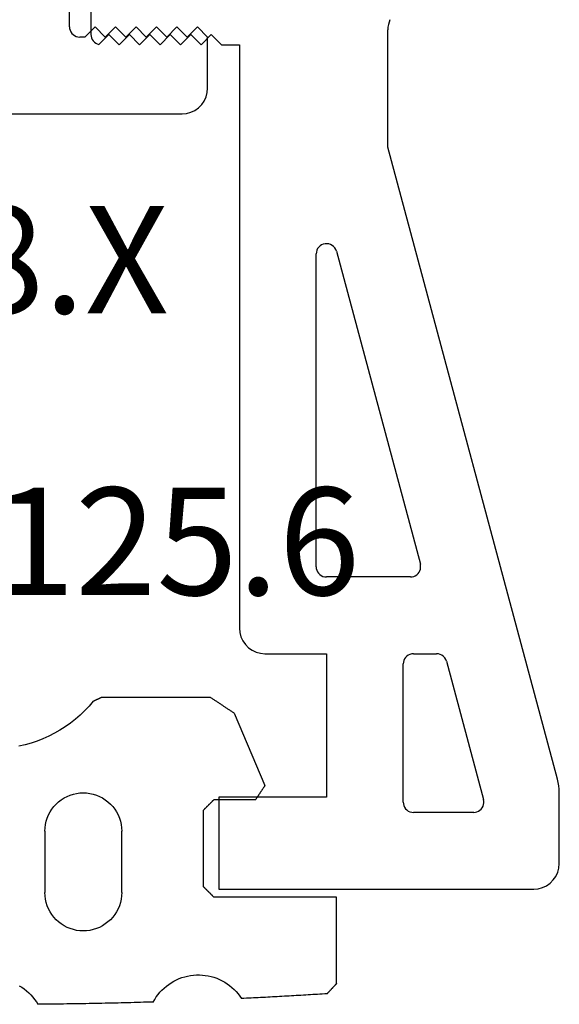
# Model space of a CAD drawing. Units: millimetres. Extents: x 0 to 9280, y -2931 to -50.
# Drawn here: x 9137 to 9148, y -587 to -568 of the extents above; entities that cross this region are included whole.
import ezdxf
from ezdxf.enums import TextEntityAlignment as Align

# ---------------------------------------------------------------- set-up
doc = ezdxf.new("R2010")
doc.units = ezdxf.units.MM
for name, color, linetype in [('CrossSectionsGums', 1, 'Continuous'), ('CrossSectionsProfils', 7, 'Continuous'), ('CrossSectionsTexts', 3, 'Continuous')]:
    doc.layers.add(name, color=color, linetype=linetype)
doc.styles.get("Standard").update_dxf_attribs({"font": 'complex.shx', "height": 60})

# ---------------------------------------------------------------- blocks, each defined once
blk = doc.blocks.new('10_46018_X_TEXT_5', base_point=(-93.2, -562.4))
at = {"layer": 'CrossSectionsTexts'}
blk.add_text('10.46018.X', height=2.1, dxfattribs=at).set_placement((-85.26, -573.5), align=Align.CENTER)
blk = doc.blocks.new('10_46018_X', base_point=(58.907, 41.833))
at = {"layer": 'CrossSectionsProfils'}
for p, q in [((72.087, 36.333), (72.087, 41.533)), ((72.087, 36.333), (72.09, 36.298)), ((72.09, 36.298), (72.099, 36.265)), ((72.099, 36.265), (72.114, 36.233)), ((72.114, 36.233), (72.134, 36.205)), ((72.134, 36.205), (72.159, 36.18)), ((72.159, 36.18), (72.187, 36.16)), ((72.587, 36.333), (72.387, 36.133)), ((72.787, 36.133), (72.587, 36.333)), ((72.987, 36.333), (72.787, 36.133)), ((73.187, 36.133), (72.987, 36.333)), ((73.387, 36.333), (73.187, 36.133)), ((73.587, 36.133), (73.387, 36.333)), ((73.787, 36.333), (73.587, 36.133)), ((73.987, 36.133), (73.787, 36.333)), ((74.187, 36.333), (73.987, 36.133)), ((74.387, 36.133), (74.187, 36.333)), ((74.587, 36.333), (74.387, 36.133)), ((74.787, 36.133), (74.587, 36.333)), ((72.187, 36.16), (72.219, 36.145)), ((72.219, 36.145), (72.253, 36.136)), ((72.253, 36.136), (72.287, 36.133)), ((72.387, 36.133), (72.287, 36.133)), ((74.787, 35.133), (74.787, 36.133)), ((74.757, 34.962), (74.78, 35.046)), ((74.78, 35.046), (74.787, 35.133)), ((74.67, 34.812), (74.72, 34.883)), ((74.72, 34.883), (74.757, 34.962)), ((70.437, 34.633), (74.287, 34.633)), ((74.287, 34.633), (74.374, 34.641)), ((74.374, 34.641), (74.458, 34.663)), ((74.458, 34.663), (74.537, 34.7)), ((74.537, 34.7), (74.609, 34.75)), ((74.609, 34.75), (74.67, 34.812))]:
    blk.add_line(p, q, dxfattribs=at)
blk = doc.blocks.new('208_0502_6', base_point=(840.996, 132.231))
at = {"layer": 'CrossSectionsProfils'}
for p, q in [((840.996, 105.631), (840.996, 104.531)), ((846.799, 104.674), (846.796, 104.624)), ((846.807, 104.724), (846.799, 104.674)), ((846.819, 104.773), (846.807, 104.724)), ((846.837, 104.82), (846.819, 104.773)), ((840.996, 104.531), (840.999, 104.498)), ((840.999, 104.498), (841.008, 104.465)), ((841.152, 104.336), (841.346, 104.531)), ((841.346, 104.531), (841.546, 104.331)), ((841.546, 104.331), (841.746, 104.531)), ((841.746, 104.531), (841.946, 104.331)), ((841.946, 104.331), (842.146, 104.531)), ((842.146, 104.531), (842.346, 104.331)), ((842.346, 104.331), (842.546, 104.531)), ((842.546, 104.531), (842.746, 104.331)), ((842.746, 104.331), (842.946, 104.531)), ((842.946, 104.531), (843.146, 104.331)), ((843.146, 104.331), (843.346, 104.531)), ((843.346, 104.531), (843.546, 104.331)), ((846.796, 102.33), (846.796, 104.624)), ((841.008, 104.465), (841.021, 104.435)), ((841.021, 104.435), (841.04, 104.407)), ((841.04, 104.407), (841.063, 104.382)), ((841.063, 104.382), (841.09, 104.362)), ((841.09, 104.362), (841.12, 104.347)), ((841.12, 104.347), (841.152, 104.336)), ((843.546, 104.331), (843.896, 104.331)), ((843.896, 104.331), (843.896, 92.931)), ((850.112, 89.981), (846.796, 102.33)), ((845.535, 100.434), (845.502, 100.42)), ((845.57, 100.441), (845.535, 100.434)), ((845.606, 100.443), (845.57, 100.441)), ((845.642, 100.438), (845.606, 100.443)), ((845.676, 100.427), (845.642, 100.438)), ((845.4, 100.279), (845.396, 100.243)), ((845.396, 94.131), (845.396, 100.243)), ((845.409, 100.314), (845.4, 100.279)), ((845.425, 100.346), (845.409, 100.314)), ((845.446, 100.375), (845.425, 100.346)), ((845.472, 100.4), (845.446, 100.375)), ((845.502, 100.42), (845.472, 100.4)), ((845.707, 100.41), (845.676, 100.427)), ((845.735, 100.387), (845.707, 100.41)), ((845.759, 100.36), (845.735, 100.387)), ((845.777, 100.329), (845.759, 100.36)), ((845.79, 100.295), (845.777, 100.329)), ((845.79, 100.295), (847.431, 94.183)), ((845.396, 94.131), (845.399, 94.096)), ((845.399, 94.096), (845.408, 94.063)), ((847.421, 94.053), (847.432, 94.084)), ((847.437, 94.15), (847.431, 94.183)), ((847.432, 94.084), (847.437, 94.117)), ((847.437, 94.117), (847.437, 94.15)), ((845.408, 94.063), (845.423, 94.031)), ((845.423, 94.031), (845.443, 94.003)), ((845.443, 94.003), (845.468, 93.978)), ((845.468, 93.978), (845.496, 93.958)), ((845.496, 93.958), (845.528, 93.943)), ((845.528, 93.943), (845.562, 93.934)), ((845.562, 93.934), (845.596, 93.931)), ((847.238, 93.931), (845.596, 93.931)), ((847.238, 93.931), (847.271, 93.934)), ((847.271, 93.934), (847.303, 93.942)), ((847.303, 93.942), (847.333, 93.956)), ((847.333, 93.956), (847.361, 93.974)), ((847.361, 93.974), (847.386, 93.997)), ((847.386, 93.997), (847.406, 94.023)), ((847.406, 94.023), (847.421, 94.053)), ((843.896, 92.931), (843.904, 92.844)), ((843.904, 92.844), (843.927, 92.76)), ((843.927, 92.76), (843.963, 92.681)), ((843.963, 92.681), (844.013, 92.61)), ((844.013, 92.61), (844.075, 92.548)), ((844.075, 92.548), (844.146, 92.498)), ((844.146, 92.498), (844.225, 92.461)), ((844.225, 92.461), (844.31, 92.439)), ((844.31, 92.439), (844.396, 92.431)), ((844.396, 92.431), (845.596, 92.431)), ((845.596, 92.431), (845.596, 89.631)), ((847.143, 92.36), (847.123, 92.331)), ((847.168, 92.384), (847.143, 92.36)), ((847.196, 92.404), (847.168, 92.384)), ((847.228, 92.419), (847.196, 92.404)), ((847.262, 92.428), (847.228, 92.419)), ((847.296, 92.431), (847.262, 92.428)), ((847.296, 92.431), (847.748, 92.431)), ((847.785, 92.428), (847.748, 92.431)), ((847.821, 92.417), (847.785, 92.428)), ((847.854, 92.401), (847.821, 92.417)), ((847.884, 92.378), (847.854, 92.401)), ((847.909, 92.35), (847.884, 92.378)), ((847.928, 92.318), (847.909, 92.35)), ((847.099, 92.266), (847.096, 92.231)), ((847.096, 89.531), (847.096, 92.231)), ((847.108, 92.3), (847.099, 92.266)), ((847.123, 92.331), (847.108, 92.3)), ((847.941, 92.283), (847.928, 92.318)), ((847.941, 92.283), (848.666, 89.583)), ((850.127, 89.917), (850.112, 89.981)), ((850.138, 89.852), (850.127, 89.917)), ((850.144, 89.787), (850.138, 89.852)), ((850.146, 89.721), (850.144, 89.787)), ((850.146, 88.331), (850.146, 89.721)), ((843.496, 89.631), (843.496, 87.831)), ((845.596, 89.631), (843.496, 89.631)), ((847.096, 89.531), (847.099, 89.496)), ((847.099, 89.496), (847.108, 89.463)), ((847.108, 89.463), (847.123, 89.431)), ((848.657, 89.453), (848.667, 89.484)), ((848.672, 89.55), (848.666, 89.583)), ((848.667, 89.484), (848.672, 89.517)), ((848.672, 89.517), (848.672, 89.55)), ((847.123, 89.431), (847.143, 89.403)), ((847.143, 89.403), (847.168, 89.378)), ((847.168, 89.378), (847.196, 89.358)), ((847.196, 89.358), (847.228, 89.343)), ((847.228, 89.343), (847.262, 89.334)), ((847.262, 89.334), (847.296, 89.331)), ((848.473, 89.331), (847.296, 89.331)), ((848.473, 89.331), (848.506, 89.334)), ((848.506, 89.334), (848.538, 89.342)), ((848.538, 89.342), (848.569, 89.356)), ((848.569, 89.356), (848.596, 89.374)), ((848.596, 89.374), (848.621, 89.397)), ((848.621, 89.397), (848.641, 89.423)), ((848.641, 89.423), (848.657, 89.453)), ((850.139, 88.244), (850.146, 88.331)), ((850.079, 88.081), (850.116, 88.16)), ((850.116, 88.16), (850.139, 88.244)), ((849.896, 87.898), (849.968, 87.948)), ((849.968, 87.948), (850.029, 88.01)), ((850.029, 88.01), (850.079, 88.081)), ((843.496, 87.831), (849.646, 87.831)), ((849.646, 87.831), (849.733, 87.839)), ((849.733, 87.839), (849.817, 87.861)), ((849.817, 87.861), (849.896, 87.898))]:
    blk.add_line(p, q, dxfattribs=at)
blk = doc.blocks.new('108_0125_6_TEXT_5', base_point=(-86.2, -584.7))
at = {"layer": 'CrossSectionsTexts'}
blk.add_text('108.0125.6', height=2.1, dxfattribs=at).set_placement((-81.5, -579.0037), align=Align.CENTER)
blk = doc.blocks.new('108_0125_6', base_point=(-4.7, 1002.82714))
at = {"layer": 'CrossSectionsGums', "color": 252, "true_color": 0x848484}
for p, q in [((0.79985, 1005.03064), (0.83326, 1005.07796)), ((0.83326, 1005.07796), (0.86388, 1005.12714)), ((0.92648, 1005.12659), (0.86388, 1005.12714)), ((0.98907, 1005.126), (0.92648, 1005.12659)), ((1.05167, 1005.12536), (0.98907, 1005.126)), ((1.11426, 1005.12469), (1.05167, 1005.12536)), ((1.17686, 1005.12398), (1.11426, 1005.12469)), ((1.23945, 1005.12323), (1.17686, 1005.12398)), ((1.30204, 1005.12245), (1.23945, 1005.12323)), ((1.36464, 1005.12162), (1.30204, 1005.12245)), ((1.42723, 1005.12075), (1.36464, 1005.12162)), ((1.48982, 1005.11985), (1.42723, 1005.12075)), ((1.55241, 1005.11891), (1.48982, 1005.11985)), ((1.615, 1005.11793), (1.55241, 1005.11891)), ((1.67759, 1005.11691), (1.615, 1005.11793)), ((1.74018, 1005.11585), (1.67759, 1005.11691)), ((1.80277, 1005.11475), (1.74018, 1005.11585)), ((1.86536, 1005.11361), (1.80277, 1005.11475)), ((1.92795, 1005.11244), (1.86536, 1005.11361)), ((1.99053, 1005.11122), (1.92795, 1005.11244)), ((2.05312, 1005.10997), (1.99053, 1005.11122)), ((2.11571, 1005.10868), (2.05312, 1005.10997)), ((2.17829, 1005.10735), (2.11571, 1005.10868)), ((2.24087, 1005.10598), (2.17829, 1005.10735)), ((2.30346, 1005.10457), (2.24087, 1005.10598)), ((2.36604, 1005.10312), (2.30346, 1005.10457)), ((2.42862, 1005.10164), (2.36604, 1005.10312)), ((2.4912, 1005.10011), (2.42862, 1005.10164)), ((2.55378, 1005.09855), (2.4912, 1005.10011)), ((2.61635, 1005.09695), (2.55378, 1005.09855)), ((2.67893, 1005.0953), (2.61635, 1005.09695)), ((2.74151, 1005.09362), (2.67893, 1005.0953)), ((2.80408, 1005.09191), (2.74151, 1005.09362)), ((2.86666, 1005.09015), (2.80408, 1005.09191)), ((2.92923, 1005.08835), (2.86666, 1005.09015)), ((2.9918, 1005.08652), (2.92923, 1005.08835)), ((3.05437, 1005.08464), (2.9918, 1005.08652)), ((3.11694, 1005.08273), (3.05437, 1005.08464)), ((3.11694, 1005.08273), (3.14559, 1005.03238)), ((0.59506, 1004.82716), (0.6406, 1004.86297)), ((0.6406, 1004.86297), (0.68399, 1004.90135)), ((0.68399, 1004.90135), (0.72509, 1004.94218)), ((0.72509, 1004.94218), (0.76375, 1004.98533)), ((0.76375, 1004.98533), (0.79985, 1005.03064)), ((3.14559, 1005.03238), (3.17712, 1004.98378)), ((3.17712, 1004.98378), (3.2114, 1004.93708)), ((3.2114, 1004.93708), (3.24833, 1004.89245)), ((3.24833, 1004.89245), (3.28779, 1004.85003)), ((3.28779, 1004.85003), (3.32963, 1004.80996)), ((4.69739, 1004.8353), (4.73772, 1004.87688)), ((4.73772, 1004.87688), (4.77558, 1004.92074)), ((4.77558, 1004.92074), (4.81083, 1004.96671)), ((4.81083, 1004.96671), (4.84336, 1005.01464)), ((4.88976, 1005.0124), (4.84336, 1005.01464)), ((4.93615, 1005.01014), (4.88976, 1005.0124)), ((4.98255, 1005.00786), (4.93615, 1005.01014)), ((5.02894, 1005.00556), (4.98255, 1005.00786)), ((5.07533, 1005.00324), (5.02894, 1005.00556)), ((5.12172, 1005.00089), (5.07533, 1005.00324)), ((5.16811, 1004.99853), (5.12172, 1005.00089)), ((5.2145, 1004.99614), (5.16811, 1004.99853)), ((5.26089, 1004.99373), (5.2145, 1004.99614)), ((5.30727, 1004.9913), (5.26089, 1004.99373)), ((5.35366, 1004.98885), (5.30727, 1004.9913)), ((5.40004, 1004.98638), (5.35366, 1004.98885)), ((5.44643, 1004.98388), (5.40004, 1004.98638)), ((5.49281, 1004.98137), (5.44643, 1004.98388)), ((5.53919, 1004.97883), (5.49281, 1004.98137)), ((5.58557, 1004.97627), (5.53919, 1004.97883)), ((5.63195, 1004.97369), (5.58557, 1004.97627)), ((5.67832, 1004.97109), (5.63195, 1004.97369)), ((5.7247, 1004.96847), (5.67832, 1004.97109)), ((5.77107, 1004.96583), (5.7247, 1004.96847)), ((5.81745, 1004.96316), (5.77107, 1004.96583)), ((5.86382, 1004.96048), (5.81745, 1004.96316)), ((5.91019, 1004.95777), (5.86382, 1004.96048)), ((5.95656, 1004.95504), (5.91019, 1004.95777)), ((6.00293, 1004.95229), (5.95656, 1004.95504)), ((6.0493, 1004.94952), (6.00293, 1004.95229)), ((6.09566, 1004.94672), (6.0493, 1004.94952)), ((6.14203, 1004.94391), (6.09566, 1004.94672)), ((6.18839, 1004.94108), (6.14203, 1004.94391)), ((6.23475, 1004.93822), (6.18839, 1004.94108)), ((6.28111, 1004.93534), (6.23475, 1004.93822)), ((6.32747, 1004.93244), (6.28111, 1004.93534)), ((6.37383, 1004.92952), (6.32747, 1004.93244)), ((6.42019, 1004.92658), (6.37383, 1004.92952)), ((6.46654, 1004.92362), (6.42019, 1004.92658)), ((6.5129, 1004.92063), (6.46654, 1004.92362)), ((6.51809, 1004.91509), (6.5129, 1004.92063)), ((6.52329, 1004.90954), (6.51809, 1004.91509)), ((6.52849, 1004.904), (6.52329, 1004.90954)), ((6.53369, 1004.89845), (6.52849, 1004.904)), ((6.53888, 1004.89291), (6.53369, 1004.89845)), ((6.54408, 1004.88737), (6.53888, 1004.89291)), ((6.54928, 1004.88182), (6.54408, 1004.88737)), ((6.55448, 1004.87628), (6.54928, 1004.88182)), ((6.55967, 1004.87073), (6.55448, 1004.87628)), ((6.56487, 1004.86519), (6.55967, 1004.87073)), ((6.57007, 1004.85965), (6.56487, 1004.86519)), ((6.57526, 1004.8541), (6.57007, 1004.85965)), ((6.58046, 1004.84856), (6.57526, 1004.8541)), ((6.58566, 1004.84301), (6.58046, 1004.84856)), ((0.49815, 1004.76375), (0.54752, 1004.79405)), ((0.54752, 1004.79405), (0.59506, 1004.82716)), ((3.32963, 1004.80996), (3.37373, 1004.77239)), ((3.37373, 1004.77239), (3.41992, 1004.73743)), ((3.41992, 1004.73743), (3.46807, 1004.7052)), ((3.46807, 1004.7052), (3.51799, 1004.67582)), ((3.51799, 1004.67582), (3.56954, 1004.64938)), ((4.4115, 1004.64058), (4.46359, 1004.66594)), ((4.46359, 1004.66594), (4.51412, 1004.69427)), ((4.51412, 1004.69427), (4.56293, 1004.72548)), ((4.56293, 1004.72548), (4.60985, 1004.75947)), ((4.60985, 1004.75947), (4.65471, 1004.79611)), ((4.65471, 1004.79611), (4.69739, 1004.8353)), ((6.59086, 1004.83747), (6.58566, 1004.84301)), ((6.59605, 1004.83193), (6.59086, 1004.83747)), ((6.60125, 1004.82638), (6.59605, 1004.83193)), ((6.60645, 1004.82084), (6.60125, 1004.82638)), ((6.61165, 1004.81529), (6.60645, 1004.82084)), ((6.61684, 1004.80975), (6.61165, 1004.81529)), ((6.62204, 1004.80421), (6.61684, 1004.80975)), ((6.62724, 1004.79866), (6.62204, 1004.80421)), ((6.63243, 1004.79312), (6.62724, 1004.79866)), ((6.63763, 1004.78757), (6.63243, 1004.79312)), ((6.64283, 1004.78203), (6.63763, 1004.78757)), ((6.64803, 1004.77649), (6.64283, 1004.78203)), ((6.65322, 1004.77094), (6.64803, 1004.77649)), ((6.65842, 1004.7654), (6.65322, 1004.77094)), ((6.66362, 1004.75986), (6.65842, 1004.7654)), ((6.66882, 1004.75431), (6.66362, 1004.75986)), ((6.67401, 1004.74877), (6.66882, 1004.75431)), ((6.67921, 1004.74322), (6.67401, 1004.74877)), ((6.68441, 1004.73768), (6.67921, 1004.74322)), ((6.68961, 1004.73214), (6.68441, 1004.73768)), ((6.6948, 1004.72659), (6.68961, 1004.73214)), ((6.7, 1004.72105), (6.6948, 1004.72659)), ((6.7, 1004.72105), (6.7, 1003.03084)), ((3.56954, 1004.64938), (3.62253, 1004.62597)), ((3.62253, 1004.62597), (3.67679, 1004.60566)), ((3.67679, 1004.60566), (3.73213, 1004.58854)), ((3.73213, 1004.58854), (3.78837, 1004.57464)), ((3.78837, 1004.57464), (3.84532, 1004.56403)), ((3.84532, 1004.56403), (3.90279, 1004.55673)), ((3.90279, 1004.55673), (3.96059, 1004.55277)), ((3.96059, 1004.55277), (4.01852, 1004.55216)), ((4.01852, 1004.55216), (4.07639, 1004.55491)), ((4.07639, 1004.55491), (4.134, 1004.56101)), ((4.134, 1004.56101), (4.19116, 1004.57043)), ((4.19116, 1004.57043), (4.24768, 1004.58315)), ((4.24768, 1004.58315), (4.30337, 1004.59912)), ((4.30337, 1004.59912), (4.35804, 1004.61828)), ((4.35804, 1004.61828), (4.4115, 1004.64058)), ((1.75, 1003.6936), (1.68463, 1003.69074)), ((1.81537, 1003.69074), (1.75, 1003.6936)), ((1.26791, 1003.51813), (1.21967, 1003.47393)), ((1.31982, 1003.55796), (1.26791, 1003.51813)), ((1.375, 1003.59311), (1.31982, 1003.55796)), ((1.43304, 1003.62333), (1.375, 1003.59311)), ((1.49348, 1003.64837), (1.43304, 1003.62333)), ((1.55589, 1003.66804), (1.49348, 1003.64837)), ((1.61976, 1003.6822), (1.55589, 1003.66804)), ((1.68463, 1003.69074), (1.61976, 1003.6822)), ((1.88024, 1003.6822), (1.81537, 1003.69074)), ((1.94411, 1003.66804), (1.88024, 1003.6822)), ((2.00652, 1003.64837), (1.94411, 1003.66804)), ((2.06696, 1003.62333), (2.00652, 1003.64837)), ((2.125, 1003.59311), (2.06696, 1003.62333)), ((2.18018, 1003.55796), (2.125, 1003.59311)), ((2.23209, 1003.51813), (2.18018, 1003.55796)), ((2.28033, 1003.47393), (2.23209, 1003.51813)), ((1.10048, 1003.3186), (1.07027, 1003.26056)), ((1.13564, 1003.37378), (1.10048, 1003.3186)), ((1.17547, 1003.42569), (1.13564, 1003.37378)), ((1.21967, 1003.47393), (1.17547, 1003.42569)), ((2.32453, 1003.42569), (2.28033, 1003.47393)), ((2.36436, 1003.37378), (2.32453, 1003.42569)), ((2.39952, 1003.3186), (2.36436, 1003.37378)), ((2.42973, 1003.26056), (2.39952, 1003.3186)), ((1.02556, 1003.13771), (1.01139, 1003.07383)), ((1.04523, 1003.20011), (1.02556, 1003.13771)), ((1.07027, 1003.26056), (1.04523, 1003.20011)), ((2.45477, 1003.20011), (2.42973, 1003.26056)), ((2.47444, 1003.13771), (2.45477, 1003.20011)), ((2.48861, 1003.07383), (2.47444, 1003.13771)), ((1.00285, 1003.00896), (1, 1002.9436)), ((1, 1001.7436), (1, 1002.9436)), ((1.01139, 1003.07383), (1.00285, 1003.00896)), ((2.49715, 1003.00896), (2.48861, 1003.07383)), ((2.5, 1002.9436), (2.49715, 1003.00896)), ((2.5, 1002.9436), (2.5, 1001.7436)), ((4.19444, 1002.92528), (4.18889, 1002.91973)), ((4.2, 1002.93084), (4.19444, 1002.92528)), ((4.20556, 1002.93639), (4.2, 1002.93084)), ((4.21111, 1002.94195), (4.20556, 1002.93639)), ((4.21667, 1002.94751), (4.21111, 1002.94195)), ((4.22222, 1002.95306), (4.21667, 1002.94751)), ((4.22778, 1002.95862), (4.22222, 1002.95306)), ((4.23333, 1002.96417), (4.22778, 1002.95862)), ((4.23889, 1002.96973), (4.23333, 1002.96417)), ((4.24444, 1002.97528), (4.23889, 1002.96973)), ((4.25, 1002.98084), (4.24444, 1002.97528)), ((4.25556, 1002.98639), (4.25, 1002.98084)), ((4.26111, 1002.99195), (4.25556, 1002.98639)), ((4.26667, 1002.99751), (4.26111, 1002.99195)), ((4.27222, 1003.00306), (4.26667, 1002.99751)), ((4.27778, 1003.00862), (4.27222, 1003.00306)), ((4.28333, 1003.01417), (4.27778, 1003.00862)), ((4.28889, 1003.01973), (4.28333, 1003.01417)), ((4.29444, 1003.02528), (4.28889, 1003.01973)), ((4.3, 1003.03084), (4.29444, 1003.02528)), ((6.7, 1003.03084), (4.3, 1003.03084)), ((4.10556, 1002.83639), (4.1, 1002.83084)), ((4.1, 1002.83084), (4.1, 1001.33084)), ((4.11111, 1002.84195), (4.10556, 1002.83639)), ((4.11667, 1002.84751), (4.11111, 1002.84195)), ((4.12222, 1002.85306), (4.11667, 1002.84751)), ((4.12778, 1002.85862), (4.12222, 1002.85306)), ((4.13333, 1002.86417), (4.12778, 1002.85862)), ((4.13889, 1002.86973), (4.13333, 1002.86417)), ((4.14444, 1002.87528), (4.13889, 1002.86973)), ((4.15, 1002.88084), (4.14444, 1002.87528)), ((4.15556, 1002.88639), (4.15, 1002.88084)), ((4.16111, 1002.89195), (4.15556, 1002.88639)), ((4.16667, 1002.89751), (4.16111, 1002.89195)), ((4.17222, 1002.90306), (4.16667, 1002.89751)), ((4.17778, 1002.90862), (4.17222, 1002.90306)), ((4.18333, 1002.91417), (4.17778, 1002.90862)), ((4.18889, 1002.91973), (4.18333, 1002.91417)), ((1, 1001.7436), (1.00285, 1001.67823)), ((1.00285, 1001.67823), (1.01139, 1001.61336)), ((1.01139, 1001.61336), (1.02556, 1001.54948)), ((2.47444, 1001.54948), (2.48861, 1001.61336)), ((2.48861, 1001.61336), (2.49715, 1001.67823)), ((2.49715, 1001.67823), (2.5, 1001.7436)), ((1.02556, 1001.54948), (1.04523, 1001.48708)), ((1.04523, 1001.48708), (1.07027, 1001.42663)), ((1.07027, 1001.42663), (1.10048, 1001.3686)), ((2.39952, 1001.3686), (2.42973, 1001.42663)), ((2.42973, 1001.42663), (2.45477, 1001.48708)), ((2.45477, 1001.48708), (2.47444, 1001.54948)), ((1.10048, 1001.3686), (1.13564, 1001.31341)), ((1.13564, 1001.31341), (1.17547, 1001.2615)), ((1.17547, 1001.2615), (1.21967, 1001.21327)), ((1.21967, 1001.21327), (1.26791, 1001.16906)), ((2.23209, 1001.16906), (2.28033, 1001.21327)), ((2.28033, 1001.21327), (2.32453, 1001.2615)), ((2.32453, 1001.2615), (2.36436, 1001.31341)), ((2.36436, 1001.31341), (2.39952, 1001.3686)), ((4.1, 1001.33084), (4.10556, 1001.32528)), ((4.10556, 1001.32528), (4.11111, 1001.31973)), ((4.11111, 1001.31973), (4.11667, 1001.31417)), ((4.11667, 1001.31417), (4.12222, 1001.30862)), ((4.12222, 1001.30862), (4.12778, 1001.30306)), ((4.12778, 1001.30306), (4.13333, 1001.29751)), ((4.13333, 1001.29751), (4.13889, 1001.29195)), ((4.13889, 1001.29195), (4.14444, 1001.28639)), ((4.14444, 1001.28639), (4.15, 1001.28084)), ((4.15, 1001.28084), (4.15556, 1001.27528)), ((4.15556, 1001.27528), (4.16111, 1001.26973)), ((4.16111, 1001.26973), (4.16667, 1001.26417)), ((4.16667, 1001.26417), (4.17222, 1001.25862)), ((4.17222, 1001.25862), (4.17778, 1001.25306)), ((4.17778, 1001.25306), (4.18333, 1001.24751)), ((4.18333, 1001.24751), (4.18889, 1001.24195)), ((4.18889, 1001.24195), (4.19444, 1001.23639)), ((4.19444, 1001.23639), (4.2, 1001.23084)), ((4.2, 1001.23084), (4.20556, 1001.22528)), ((4.20556, 1001.22528), (4.21111, 1001.21973)), ((4.21111, 1001.21973), (4.21667, 1001.21417)), ((4.21667, 1001.21417), (4.22222, 1001.20862)), ((4.22222, 1001.20862), (4.22778, 1001.20306)), ((4.22778, 1001.20306), (4.23333, 1001.19751)), ((4.23333, 1001.19751), (4.23889, 1001.19195)), ((4.23889, 1001.19195), (4.24444, 1001.18639)), ((1.26791, 1001.16906), (1.31982, 1001.12923)), ((1.31982, 1001.12923), (1.375, 1001.09408)), ((1.375, 1001.09408), (1.43304, 1001.06386)), ((1.43304, 1001.06386), (1.49348, 1001.03883)), ((1.49348, 1001.03883), (1.55589, 1001.01915)), ((1.55589, 1001.01915), (1.61976, 1001.00499)), ((1.61976, 1001.00499), (1.68463, 1000.99645)), ((1.81537, 1000.99645), (1.88024, 1001.00499)), ((1.88024, 1001.00499), (1.94411, 1001.01915)), ((1.94411, 1001.01915), (2.00652, 1001.03883)), ((2.00652, 1001.03883), (2.06696, 1001.06386)), ((2.06696, 1001.06386), (2.125, 1001.09408)), ((2.125, 1001.09408), (2.18018, 1001.12923)), ((2.18018, 1001.12923), (2.23209, 1001.16906)), ((4.24444, 1001.18639), (4.25, 1001.18084)), ((4.25, 1001.18084), (4.25556, 1001.17528)), ((4.25556, 1001.17528), (4.26111, 1001.16973)), ((4.26111, 1001.16973), (4.26667, 1001.16417)), ((4.26667, 1001.16417), (4.27222, 1001.15862)), ((4.27222, 1001.15862), (4.27778, 1001.15306)), ((4.27778, 1001.15306), (4.28333, 1001.14751)), ((4.28333, 1001.14751), (4.28889, 1001.14195)), ((4.28889, 1001.14195), (4.29444, 1001.13639)), ((4.29444, 1001.13639), (4.3, 1001.13084)), ((5.11441, 1001.13084), (4.3, 1001.13084)), ((5.11952, 1001.12311), (5.11441, 1001.13084)), ((5.12464, 1001.11539), (5.11952, 1001.12311)), ((5.12975, 1001.10766), (5.12464, 1001.11539)), ((5.13486, 1001.09993), (5.12975, 1001.10766)), ((5.13998, 1001.09221), (5.13486, 1001.09993)), ((5.14509, 1001.08448), (5.13998, 1001.09221)), ((5.15021, 1001.07675), (5.14509, 1001.08448)), ((5.15532, 1001.06903), (5.15021, 1001.07675)), ((5.16043, 1001.0613), (5.15532, 1001.06903)), ((5.16555, 1001.05358), (5.16043, 1001.0613)), ((5.17066, 1001.04585), (5.16555, 1001.05358)), ((5.17578, 1001.03812), (5.17066, 1001.04585)), ((5.18089, 1001.0304), (5.17578, 1001.03812)), ((5.186, 1001.02267), (5.18089, 1001.0304)), ((5.19112, 1001.01494), (5.186, 1001.02267)), ((5.19623, 1001.00722), (5.19112, 1001.01494)), ((5.20135, 1000.99949), (5.19623, 1001.00722)), ((5.20646, 1000.99177), (5.20135, 1000.99949)), ((1.68463, 1000.99645), (1.75, 1000.9936)), ((1.75, 1000.9936), (1.81537, 1000.99645)), ((4.69694, 999.43547), (5.29851, 1000.85269)), ((5.21157, 1000.98404), (5.20646, 1000.99177)), ((5.21669, 1000.97631), (5.21157, 1000.98404)), ((5.2218, 1000.96859), (5.21669, 1000.97631)), ((5.22691, 1000.96086), (5.2218, 1000.96859)), ((5.23203, 1000.95313), (5.22691, 1000.96086)), ((5.23714, 1000.94541), (5.23203, 1000.95313)), ((5.24226, 1000.93768), (5.23714, 1000.94541)), ((5.24737, 1000.92996), (5.24226, 1000.93768)), ((5.25248, 1000.92223), (5.24737, 1000.92996)), ((5.2576, 1000.9145), (5.25248, 1000.92223)), ((5.26271, 1000.90678), (5.2576, 1000.9145)), ((5.26783, 1000.89905), (5.26271, 1000.90678)), ((5.27294, 1000.89132), (5.26783, 1000.89905)), ((5.27805, 1000.8836), (5.27294, 1000.89132)), ((5.28317, 1000.87587), (5.27805, 1000.8836)), ((5.28828, 1000.86815), (5.28317, 1000.87587)), ((5.2934, 1000.86042), (5.28828, 1000.86815)), ((5.29851, 1000.85269), (5.2934, 1000.86042)), ((0.61159, 1000.05488), (0.49107, 1000.08213)), ((0.73061, 1000.0217), (0.61159, 1000.05488)), ((0.84785, 999.98268), (0.73061, 1000.0217)), ((0.96302, 999.93792), (0.84785, 999.98268)), ((1.07583, 999.88752), (0.96302, 999.93792)), ((1.18601, 999.8316), (1.07583, 999.88752)), ((1.2933, 999.77032), (1.18601, 999.8316)), ((1.39743, 999.7038), (1.2933, 999.77032)), ((1.49815, 999.63223), (1.39743, 999.7038)), ((1.5952, 999.55576), (1.49815, 999.63223)), ((1.68836, 999.47459), (1.5952, 999.55576)), ((1.7774, 999.38892), (1.68836, 999.47459)), ((1.86209, 999.29895), (1.7774, 999.38892)), ((1.94224, 999.20491), (1.86209, 999.29895)), ((4.42846, 999.25777), (4.44124, 999.26623)), ((4.44124, 999.26623), (4.45402, 999.27469)), ((4.45402, 999.27469), (4.46681, 999.28316)), ((4.46681, 999.28316), (4.47959, 999.29162)), ((4.47959, 999.29162), (4.49238, 999.30008)), ((4.49238, 999.30008), (4.50516, 999.30854)), ((4.50516, 999.30854), (4.51795, 999.317)), ((4.51795, 999.317), (4.53073, 999.32547)), ((4.53073, 999.32547), (4.54352, 999.33393)), ((4.54352, 999.33393), (4.5563, 999.34239)), ((4.5563, 999.34239), (4.56909, 999.35085)), ((4.56909, 999.35085), (4.58187, 999.35931)), ((4.58187, 999.35931), (4.59466, 999.36778)), ((4.59466, 999.36778), (4.60744, 999.37624)), ((4.60744, 999.37624), (4.62023, 999.3847)), ((4.62023, 999.3847), (4.63301, 999.39316)), ((4.63301, 999.39316), (4.6458, 999.40162)), ((4.6458, 999.40162), (4.65858, 999.41009)), ((4.65858, 999.41009), (4.67137, 999.41855)), ((4.67137, 999.41855), (4.68415, 999.42701)), ((4.68415, 999.42701), (4.69694, 999.43547)), ((1.94224, 999.20491), (1.94655, 999.20286)), ((1.94655, 999.20286), (1.95087, 999.2008)), ((1.95087, 999.2008), (1.95519, 999.19874)), ((1.95519, 999.19874), (1.9595, 999.19668)), ((1.9595, 999.19668), (1.96382, 999.19462)), ((1.96382, 999.19462), (1.96814, 999.19257)), ((1.96814, 999.19257), (1.97245, 999.19051)), ((1.97245, 999.19051), (1.97677, 999.18845)), ((1.97677, 999.18845), (1.98108, 999.18639)), ((1.98108, 999.18639), (1.9854, 999.18434)), ((1.9854, 999.18434), (1.98972, 999.18228)), ((1.98972, 999.18228), (1.99403, 999.18022)), ((1.99403, 999.18022), (1.99835, 999.17816)), ((1.99835, 999.17816), (2.00266, 999.17611)), ((2.00266, 999.17611), (2.00698, 999.17405)), ((2.00698, 999.17405), (2.0113, 999.17199)), ((2.0113, 999.17199), (2.01561, 999.16993)), ((2.01561, 999.16993), (2.01993, 999.16788)), ((2.01993, 999.16788), (2.02424, 999.16582)), ((2.02424, 999.16582), (2.02856, 999.16376)), ((2.02856, 999.16376), (2.03288, 999.1617)), ((2.03288, 999.1617), (2.03719, 999.15965)), ((2.03719, 999.15965), (2.04151, 999.15759)), ((2.04151, 999.15759), (2.04582, 999.15553)), ((2.04582, 999.15553), (2.05014, 999.15347)), ((2.05014, 999.15347), (2.05446, 999.15141)), ((2.05446, 999.15141), (2.05877, 999.14936)), ((2.05877, 999.14936), (2.06309, 999.1473)), ((2.06309, 999.1473), (2.06741, 999.14524)), ((2.06741, 999.14524), (2.07172, 999.14318)), ((2.07172, 999.14318), (2.07604, 999.14113)), ((2.07604, 999.14113), (2.08035, 999.13907)), ((2.08035, 999.13907), (2.08467, 999.13701)), ((2.08467, 999.13701), (2.08899, 999.13495)), ((2.08899, 999.13495), (2.0933, 999.1329)), ((2.0933, 999.1329), (2.09762, 999.13084)), ((4.23668, 999.13084), (2.09762, 999.13084)), ((4.23668, 999.13084), (4.24947, 999.1393)), ((4.24947, 999.1393), (4.26225, 999.14776)), ((4.26225, 999.14776), (4.27504, 999.15623)), ((4.27504, 999.15623), (4.28782, 999.16469)), ((4.28782, 999.16469), (4.30061, 999.17315)), ((4.30061, 999.17315), (4.31339, 999.18161)), ((4.31339, 999.18161), (4.32618, 999.19007)), ((4.32618, 999.19007), (4.33896, 999.19854)), ((4.33896, 999.19854), (4.35175, 999.207)), ((4.35175, 999.207), (4.36453, 999.21546)), ((4.36453, 999.21546), (4.37732, 999.22392)), ((4.37732, 999.22392), (4.3901, 999.23238)), ((4.3901, 999.23238), (4.40289, 999.24085)), ((4.40289, 999.24085), (4.41567, 999.24931)), ((4.41567, 999.24931), (4.42846, 999.25777))]:
    blk.add_line(p, q, dxfattribs=at)
blk = doc.blocks.new('CS_5VERT4', base_point=(0, -520))
at = {"layer": 'CrossSectionsGums', "yscale": -1}
blk.add_blockref('108_0125_6', (-86.2, -584.7), dxfattribs=at)
at = {"layer": 'CrossSectionsProfils'}
for name, p in [('208_0502_6', (-79.6, -540.35)), ('10_46018_X', (-93.2, -562.4))]:
    blk.add_blockref(name, p, dxfattribs=at)
at = {"layer": 'CrossSectionsTexts'}
for name, p in [('10_46018_X_TEXT_5', (-93.2, -562.4)), ('108_0125_6_TEXT_5', (-86.2, -584.7))]:
    blk.add_blockref(name, p, dxfattribs=at)

msp = doc.modelspace()

# ---------------------------------------------------------------- block references
msp.add_blockref('CS_5VERT4', (9218.4, -520))
at = {"layer": 'CrossSectionsGums', "yscale": -1}
msp.add_blockref('108_0125_6', (9132.2, -584.7), dxfattribs=at)
at = {"layer": 'CrossSectionsProfils'}
for name, p in [('208_0502_6', (9138.8, -540.35)), ('10_46018_X', (9125.2, -562.4))]:
    msp.add_blockref(name, p, dxfattribs=at)
at = {"layer": 'CrossSectionsTexts'}
for name, p in [('10_46018_X_TEXT_5', (9125.2, -562.4)), ('108_0125_6_TEXT_5', (9132.2, -584.7))]:
    msp.add_blockref(name, p, dxfattribs=at)

doc.saveas('drawing.dxf')
